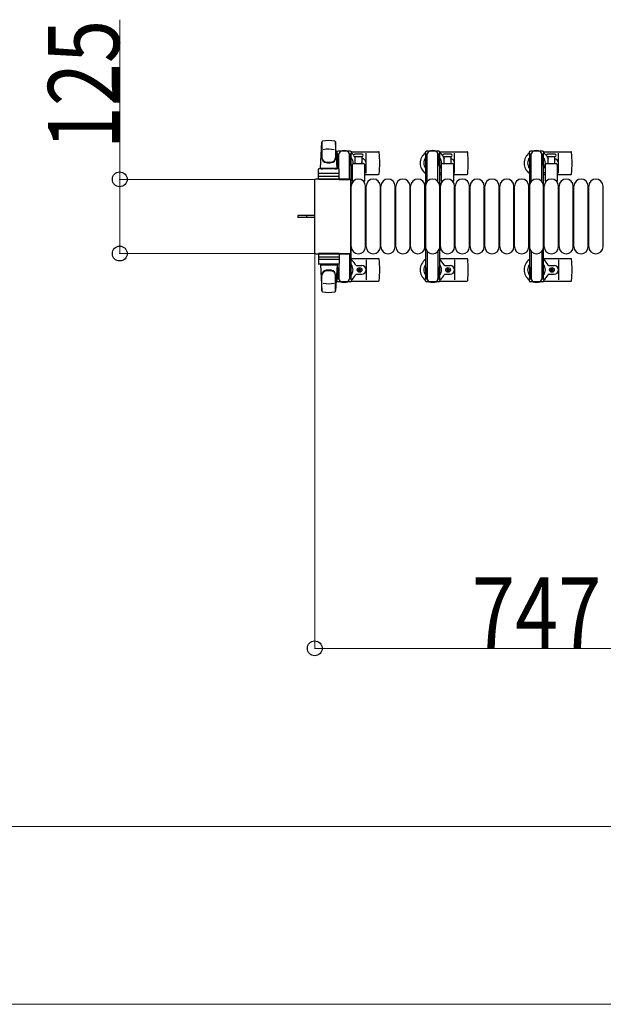
# Model space of a CAD drawing. Units: millimetres. Extents: x 0 to 33640, y 0 to 23760.
# Drawn here: x 18316 to 19299, y 8970 to 10630 of the extents above; entities that cross this region are included whole.
import ezdxf

# ---------------------------------------------------------------- set-up
doc = ezdxf.new("R2010")
doc.units = ezdxf.units.MM
doc.linetypes.add('YHIDDEN_1', pattern=[4, 3, -1])
for name, color, linetype, lineweight in [('YKK_13', 4, 'Continuous', 30), ('YKK_A1', 4, 'Continuous', 30), ('YKK_D', 6, 'Continuous', 13)]:
    doc.layers.add(name, color=color, linetype=linetype, lineweight=lineweight)
doc.styles.add('text-b', font='extslim2.shx', dxfattribs={"width": 0.8, "bigfont": 'extfont2.shx'})

msp = doc.modelspace()

# ---------------------------------------------------------------- linework, layer by layer
at = {"layer": 'YKK_13'}
for p, q in [((18822.1, 10379.5), (18824.5, 10423.5)), ((18824.6, 10423.1), (18824.6, 10397.4)), ((18847.6, 10423.9), (18847.6, 10396.7)), ((18850.1, 10379.5), (18847.6, 10423.5)), ((18872.4, 10408), (18851.8, 10408)), ((18874.1, 10407), (18920.2, 10407)), ((19023.1, 10407), (19069.2, 10407)), ((19198.1, 10407), (19244.2, 10407)), ((18849.8, 10406), (18849.8, 10403.2)), ((18849.8, 10403.2), (18853.1, 10403.2)), ((18851.3, 10399.7), (18852.1, 10399.7)), ((18851.3, 10389.2), (18851.3, 10399.7)), ((18852.1, 10386.2), (18852.1, 10403.2)), ((18853.1, 10378.4), (18853.1, 10403)), ((18871.1, 10403.2), (18874.4, 10403.2)), ((18871.1, 10360.5), (18871.1, 10403)), ((18872.1, 10386.2), (18872.1, 10403.2)), ((18872.9, 10399.7), (18872.1, 10399.7)), ((18872.9, 10389.2), (18872.9, 10399.7)), ((18874.4, 10403.2), (18874.4, 10406)), ((18886.1, 10403), (18879.8, 10403)), ((18879.8, 10399), (18892.3, 10399)), ((18880.6, 10387.5), (18880.6, 10399)), ((18892.3, 10403), (18886.1, 10403)), ((18891.6, 10399), (18891.6, 10387.5)), ((18899.1, 10371), (18899.1, 10405)), ((19042.3, 10403), (19029.8, 10403)), ((19029.8, 10399), (19042.3, 10399)), ((19030.6, 10387.5), (19030.6, 10399)), ((19041.6, 10399), (19041.6, 10387.5)), ((19048.1, 10371), (19048.1, 10405)), ((19217.3, 10403), (19204.8, 10403)), ((19204.8, 10399), (19217.3, 10399)), ((19205.6, 10387.5), (19205.6, 10399)), ((19216.6, 10399), (19216.6, 10387.5)), ((19223.1, 10371), (19223.1, 10405)), ((18818.6, 10360.5), (18818.6, 10377.5)), ((18852.6, 10378.5), (18819.6, 10378.5)), ((18822.1, 10379.5), (18850.1, 10379.5)), ((18823.1, 10378.5), (18823.1, 10379.5)), ((18823.1, 10379.5), (18849.1, 10379.5)), ((18823.1, 10378.5), (18825.5, 10378.5)), ((18846.7, 10378.5), (18849.1, 10378.5)), ((18849.1, 10378.5), (18849.1, 10379.5)), ((18852.9, 10383.2), (18851.3, 10389.2)), ((18852.9, 10383.2), (18853.1, 10383.2)), ((18853.6, 10360.5), (18853.6, 10377.5)), ((18871.3, 10383.2), (18871.1, 10383.2)), ((18871.3, 10383.2), (18872.9, 10389.2)), ((18876.1, 10357.7), (18876.1, 10385.5)), ((18878.1, 10387.5), (18894.1, 10387.5)), ((18896.1, 10385.5), (18896.1, 10357.7)), ((19026.1, 10357.7), (19026.1, 10385.5)), ((19028.1, 10387.5), (19044.1, 10387.5)), ((19046.1, 10385.5), (19046.1, 10357.7)), ((19201.1, 10357.7), (19201.1, 10385.5)), ((19203.1, 10387.5), (19219.1, 10387.5)), ((19221.1, 10385.5), (19221.1, 10357.7)), ((18812.1, 10358.5), (18812.1, 10237.5)), ((18812.1, 10358.5), (18812.1, 10358.5)), ((18871.1, 10361), (18814.6, 10361)), ((18814.6, 10361), (18814.6, 10361)), ((18853.6, 10360.5), (18818.6, 10360.5)), ((18819.5, 10366), (18852.7, 10366)), ((18852.6, 10370.5), (18819.6, 10370.5)), ((18853.1, 10360.5), (18871.1, 10360.5)), ((18871.1, 10361), (18871.1, 10361)), ((18873.6, 10237.5), (18873.6, 10358.5)), ((18873.6, 10358.5), (18873.6, 10358.5)), ((18874.1, 10369), (18876.1, 10369)), ((18896.1, 10369), (18920.2, 10369)), ((19023.1, 10369), (19026.1, 10369)), ((19046.1, 10369), (19069.2, 10369)), ((19198.1, 10369), (19201.1, 10369)), ((19221.1, 10369), (19244.2, 10369)), ((18874.1, 10247), (18874.1, 10349)), ((18898.1, 10247), (18898.1, 10349)), ((18899.1, 10247), (18899.1, 10349)), ((18923.1, 10247), (18923.1, 10349)), ((18924.1, 10247), (18924.1, 10349)), ((18948.1, 10247), (18948.1, 10349)), ((18949.1, 10247), (18949.1, 10349)), ((18973.1, 10247), (18973.1, 10349)), ((18974.1, 10247), (18974.1, 10349)), ((18998.1, 10247), (18998.1, 10349)), ((18999.1, 10247), (18999.1, 10349)), ((19023.1, 10247), (19023.1, 10349)), ((19024.1, 10247), (19024.1, 10349)), ((19048.1, 10247), (19048.1, 10349)), ((19049.1, 10247), (19049.1, 10349)), ((19073.1, 10247), (19073.1, 10349)), ((19074.1, 10247), (19074.1, 10349)), ((19098.1, 10247), (19098.1, 10349)), ((19099.1, 10247), (19099.1, 10349)), ((19123.1, 10247), (19123.1, 10349)), ((19124.1, 10247), (19124.1, 10349)), ((19148.1, 10247), (19148.1, 10349)), ((19149.1, 10247), (19149.1, 10349)), ((19173.1, 10247), (19173.1, 10349)), ((19174.1, 10247), (19174.1, 10349)), ((19198.1, 10247), (19198.1, 10349)), ((19199.1, 10247), (19199.1, 10349)), ((19223.1, 10247), (19223.1, 10349)), ((19224.1, 10247), (19224.1, 10349)), ((19248.1, 10247), (19248.1, 10349)), ((19249.1, 10247), (19249.1, 10349)), ((19273.1, 10247), (19273.1, 10349)), ((19274.1, 10247), (19274.1, 10349)), ((19298.1, 10247), (19298.1, 10349)), ((18799.6, 10299.5), (18784.1, 10299.5)), ((18784.1, 10299.5), (18784.1, 10296.5)), ((18799.6, 10296.5), (18784.1, 10296.5)), ((18812.1, 10299.5), (18799.6, 10299.5)), ((18812.1, 10296.5), (18799.6, 10296.5)), ((18812.1, 10237.5), (18812.1, 10237.5)), ((18814.6, 10235), (18871.1, 10235)), ((18814.6, 10235), (18814.6, 10235)), ((18853.6, 10235.5), (18818.6, 10235.5)), ((18818.6, 10235.5), (18818.6, 10218.5)), ((18819.5, 10230), (18852.7, 10230)), ((18852.6, 10225.5), (18819.6, 10225.5)), ((18853.1, 10235.5), (18871.1, 10235.5)), ((18853.6, 10235.5), (18853.6, 10218.5)), ((18871.1, 10235.5), (18871.1, 10193)), ((18871.1, 10235), (18871.1, 10235)), ((18873.6, 10237.5), (18873.6, 10237.5)), ((18874.1, 10227), (18920.2, 10227)), ((18899.1, 10225), (18899.1, 10191)), ((19023.1, 10227), (19069.2, 10227)), ((19048.1, 10225), (19048.1, 10191)), ((19198.1, 10227), (19244.2, 10227)), ((19223.1, 10225), (19223.1, 10191)), ((18852.6, 10217.5), (18819.6, 10217.5)), ((18822.1, 10216.5), (18850.1, 10216.5)), ((18822.1, 10216.5), (18824.5, 10172.5)), ((18823.1, 10217.5), (18825.5, 10217.5)), ((18823.1, 10217.5), (18823.1, 10216.5)), ((18823.1, 10216.5), (18849.1, 10216.5)), ((18846.7, 10217.5), (18849.1, 10217.5)), ((18850.1, 10216.5), (18847.6, 10172.5)), ((18849.1, 10217.5), (18849.1, 10216.5)), ((18852.9, 10212.8), (18851.3, 10206.8)), ((18852.1, 10209.8), (18852.1, 10192.8)), ((18852.9, 10212.8), (18853.1, 10212.8)), ((18853.1, 10217.6), (18853.1, 10193)), ((18871.3, 10212.8), (18871.1, 10212.8)), ((18871.3, 10212.8), (18872.9, 10206.8)), ((18872.1, 10209.8), (18872.1, 10192.8)), ((18882.4, 10215.5), (18891.6, 10215.5)), ((18885.9, 10207.6), (18885.9, 10208.4)), ((18885.9, 10208.4), (18886.8, 10208.4)), ((18886.8, 10207.6), (18885.9, 10207.6)), ((18887.6, 10209.3), (18887.6, 10210.2)), ((18887.6, 10210.2), (18888.5, 10210.2)), ((18888.5, 10210.2), (18888.5, 10209.3)), ((18889.4, 10208.4), (18890.3, 10208.4)), ((18890.3, 10207.6), (18889.4, 10207.6)), ((18890.3, 10208.4), (18890.3, 10207.6)), ((19031.4, 10215.5), (19040.6, 10215.5)), ((19034.9, 10207.6), (19034.9, 10208.4)), ((19034.9, 10208.4), (19035.8, 10208.4)), ((19035.8, 10207.6), (19034.9, 10207.6)), ((19036.6, 10209.3), (19036.6, 10210.2)), ((19036.6, 10210.2), (19037.5, 10210.2)), ((19037.5, 10210.2), (19037.5, 10209.3)), ((19038.4, 10208.4), (19039.3, 10208.4)), ((19039.3, 10207.6), (19038.4, 10207.6)), ((19039.3, 10208.4), (19039.3, 10207.6)), ((19206.4, 10215.5), (19215.6, 10215.5)), ((19209.9, 10207.6), (19209.9, 10208.4)), ((19209.9, 10208.4), (19210.8, 10208.4)), ((19210.8, 10207.6), (19209.9, 10207.6)), ((19211.6, 10209.3), (19211.6, 10210.2)), ((19211.6, 10210.2), (19212.5, 10210.2)), ((19212.5, 10210.2), (19212.5, 10209.3)), ((19213.4, 10208.4), (19214.3, 10208.4)), ((19214.3, 10207.6), (19213.4, 10207.6)), ((19214.3, 10208.4), (19214.3, 10207.6)), ((18824.6, 10172.9), (18824.6, 10198.6)), ((18847.6, 10172.1), (18847.6, 10199.3)), ((18849.8, 10190), (18849.8, 10192.8)), ((18849.8, 10192.8), (18853.1, 10192.8)), ((18851.3, 10206.8), (18851.3, 10196.3)), ((18851.3, 10196.3), (18852.1, 10196.3)), ((18871.1, 10192.8), (18874.4, 10192.8)), ((18872.9, 10196.3), (18872.1, 10196.3)), ((18872.9, 10206.8), (18872.9, 10196.3)), ((18874.4, 10192.8), (18874.4, 10190)), ((18882.4, 10200.5), (18891.6, 10200.5)), ((18887.6, 10205.8), (18887.6, 10206.7)), ((18888.5, 10205.8), (18887.6, 10205.8)), ((18888.5, 10206.7), (18888.5, 10205.8)), ((19031.4, 10200.5), (19040.6, 10200.5)), ((19036.6, 10205.8), (19036.6, 10206.7)), ((19037.5, 10205.8), (19036.6, 10205.8)), ((19037.5, 10206.7), (19037.5, 10205.8)), ((19206.4, 10200.5), (19215.6, 10200.5)), ((19211.6, 10205.8), (19211.6, 10206.7)), ((19212.5, 10205.8), (19211.6, 10205.8)), ((19212.5, 10206.7), (19212.5, 10205.8)), ((18872.4, 10188), (18851.8, 10188)), ((18874.1, 10189), (18920.2, 10189)), ((19023.1, 10189), (19069.2, 10189)), ((19198.1, 10189), (19244.2, 10189))]:
    msp.add_line(p, q, dxfattribs=at)
at = {"layer": 'YKK_13', "linetype": 'Continuous', "ltscale": 0.5}
for p, q in [((19021.4, 10408), (19000.8, 10408)), ((19196.4, 10408), (19175.8, 10408)), ((18998.8, 10406), (18998.8, 10403.2)), ((18998.8, 10403.2), (19002.1, 10403.2)), ((19000.3, 10399.7), (19001.1, 10399.7)), ((19000.3, 10389.2), (19000.3, 10399.7)), ((19001.1, 10386.2), (19001.1, 10403.2)), ((19002.1, 10356.9), (19002.1, 10403)), ((19020.1, 10403.2), (19023.4, 10403.2)), ((19020.1, 10356.9), (19020.1, 10403)), ((19021.1, 10386.2), (19021.1, 10403.2)), ((19021.9, 10399.7), (19021.1, 10399.7)), ((19021.9, 10389.2), (19021.9, 10399.7)), ((19023.4, 10403.2), (19023.4, 10406)), ((19173.8, 10406), (19173.8, 10403.2)), ((19173.8, 10403.2), (19177.1, 10403.2)), ((19175.3, 10399.7), (19176.1, 10399.7)), ((19175.3, 10389.2), (19175.3, 10399.7)), ((19176.1, 10386.2), (19176.1, 10403.2)), ((19177.1, 10356.9), (19177.1, 10403)), ((19195.1, 10403.2), (19198.4, 10403.2)), ((19195.1, 10356.9), (19195.1, 10403)), ((19196.1, 10386.2), (19196.1, 10403.2)), ((19196.9, 10399.7), (19196.1, 10399.7)), ((19196.9, 10389.2), (19196.9, 10399.7)), ((19198.4, 10403.2), (19198.4, 10406)), ((19001.9, 10383.2), (19000.3, 10389.2)), ((19001.9, 10383.2), (19002.1, 10383.2)), ((19020.3, 10383.2), (19020.1, 10383.2)), ((19020.3, 10383.2), (19021.9, 10389.2)), ((19176.9, 10383.2), (19175.3, 10389.2)), ((19176.9, 10383.2), (19177.1, 10383.2)), ((19195.3, 10383.2), (19195.1, 10383.2)), ((19195.3, 10383.2), (19196.9, 10389.2)), ((19002.1, 10239.1), (19002.1, 10193)), ((19020.1, 10239.1), (19020.1, 10193)), ((19177.1, 10239.1), (19177.1, 10193)), ((19195.1, 10239.1), (19195.1, 10193)), ((19001.9, 10212.8), (19000.3, 10206.8)), ((19001.1, 10209.8), (19001.1, 10192.8)), ((19001.9, 10212.8), (19002.1, 10212.8)), ((19020.3, 10212.8), (19020.1, 10212.8)), ((19020.3, 10212.8), (19021.9, 10206.8)), ((19021.1, 10209.8), (19021.1, 10192.8)), ((19176.9, 10212.8), (19175.3, 10206.8)), ((19176.1, 10209.8), (19176.1, 10192.8)), ((19176.9, 10212.8), (19177.1, 10212.8)), ((19195.3, 10212.8), (19195.1, 10212.8)), ((19195.3, 10212.8), (19196.9, 10206.8)), ((19196.1, 10209.8), (19196.1, 10192.8)), ((18998.8, 10190), (18998.8, 10192.8)), ((18998.8, 10192.8), (19002.1, 10192.8)), ((19000.3, 10206.8), (19000.3, 10196.3)), ((19000.3, 10196.3), (19001.1, 10196.3)), ((19020.1, 10192.8), (19023.4, 10192.8)), ((19021.9, 10196.3), (19021.1, 10196.3)), ((19021.9, 10206.8), (19021.9, 10196.3)), ((19023.4, 10192.8), (19023.4, 10190)), ((19173.8, 10190), (19173.8, 10192.8)), ((19173.8, 10192.8), (19177.1, 10192.8)), ((19175.3, 10206.8), (19175.3, 10196.3)), ((19175.3, 10196.3), (19176.1, 10196.3)), ((19195.1, 10192.8), (19198.4, 10192.8)), ((19196.9, 10196.3), (19196.1, 10196.3)), ((19196.9, 10206.8), (19196.9, 10196.3)), ((19198.4, 10192.8), (19198.4, 10190)), ((19021.4, 10188), (19000.8, 10188)), ((19196.4, 10188), (19175.8, 10188))]:
    msp.add_line(p, q, dxfattribs=at)
at = {"layer": 'YKK_13', "linetype": 'YHIDDEN_1'}
msp.add_line((18798.9, 10299.5), (18798.9, 10296.5), dxfattribs=at)
at = {"layer": 'YKK_13'}
for centre in [(18888.1, 10208), (19037.1, 10208), (19212.1, 10208)]:
    msp.add_circle(centre, 4, dxfattribs=at)
for centre, radius, start, end in [((18826, 10423.5), 1.5, 101.9774, 176.8314), ((18836.1, 10376), 50, 78.0536, 101.9464), ((18836.1, 10376), 50, 78.0226, 101.9464), ((18846.2, 10423.5), 1.5, 3.1686, 78.0226), ((18836.1, 10361.4), 50, 79.1233, 100.5495), ((18851.8, 10406), 2, 90, 180), ((18858.1, 10403), 5, 90, 180), ((18862.1, 10388), 21, 72.2472, 107.7528), ((18866.1, 10403), 5, 0, 90), ((18872.4, 10406), 2, 0, 90), ((18920.2, 10406), 1, 5.7392, 90), ((19011.1, 10388), 21, 72.2472, 107.7528), ((19069.2, 10406), 1, 5.7392, 90), ((19186.1, 10388), 21, 72.2472, 107.7528), ((19244.2, 10406), 1, 5.7392, 90), ((18832.6, 10397.6), 8, 180, 263.7207), ((18832.6, 10396.7), 8, 180, 263.7207), ((18839.6, 10397.6), 8, 276.2793, 0), ((18839.6, 10396.7), 8, 276.2793, 0), ((18862.1, 10388), 21, 125.8535, 129.5337), ((18862.1, 10388), 15, 143.1301, 149.2775), ((18862.1, 10388), 15, 357.02, 36.8699), ((18862.1, 10388), 21, 40.8348, 54.1465), ((18879.8, 10401), 2, 90, 180), ((18879.8, 10401), 2, 180, 270), ((18862.1, 10388), 21, 28.2425, 31.5882), ((18891.6, 10388), 7.5, 306.8699, 90), ((18888.1, 10388), 4, 352.8196, 28.9549), ((18892.3, 10401), 2, 0, 90), ((18892.3, 10401), 2, 270, 0), ((18741.1, 10388), 181, 354.2608, 5.7392), ((19011.1, 10388), 21, 125.8535, 235.1501), ((19011.1, 10388), 15, 143.1301, 216.8699), ((19011.1, 10388), 15, 323.1301, 36.8699), ((19011.1, 10388), 21, 36.9292, 54.1465), ((19029.8, 10401), 2, 90, 180), ((19029.8, 10401), 2, 180, 270), ((19011.1, 10388), 21, 22.7284, 32.5406), ((19031.4, 10396.5), 1, 202.7284, 217.6629), ((19040.6, 10388), 7.5, 317.1666, 82.3377), ((19042.3, 10401), 2, 0, 90), ((19042.3, 10401), 2, 270, 0), ((18890.1, 10388), 181, 354.2608, 5.7392), ((19186.1, 10388), 21, 125.8535, 235.1501), ((19186.1, 10388), 15, 143.1301, 216.8699), ((19186.1, 10388), 15, 323.1301, 36.8699), ((19186.1, 10388), 21, 36.9292, 54.1465), ((19204.8, 10401), 2, 90, 180), ((19204.8, 10401), 2, 180, 270), ((19186.1, 10388), 21, 22.7284, 32.5406), ((19206.4, 10396.5), 1, 202.7284, 217.6629), ((19215.6, 10388), 7.5, 317.1666, 82.3377), ((19217.3, 10401), 2, 0, 90), ((19217.3, 10401), 2, 270, 0), ((19065.1, 10388), 181, 354.2608, 5.7392), ((18819.6, 10377.5), 1, 90, 180), ((18836.1, 10429.4), 40, 263.7207, 276.2793), ((18836.1, 10428.5), 40, 263.7207, 276.2793), ((18852.6, 10377.5), 1, 0, 90), ((18862.1, 10388), 15, 323.1301, 338.9606), ((18878.1, 10385.5), 2, 90, 180), ((18894.1, 10385.5), 2, 0, 90), ((19011.1, 10388), 21, 304.8499, 315.5847), ((19028.1, 10385.5), 2, 90, 180), ((19044.1, 10385.5), 2, 0, 90), ((19186.1, 10388), 21, 304.8499, 315.5847), ((19203.1, 10385.5), 2, 90, 180), ((19219.1, 10385.5), 2, 0, 90), ((18819.6, 10369.5), 1, 90, 180), ((18852.6, 10369.5), 1, 0, 90), ((18862.1, 10388), 21, 304.8499, 311.8103), ((18886.1, 10349), 12, 0, 180), ((18877.1, 10357.7), 1, 180, 258.0605), ((18895.1, 10357.7), 1, 281.9395, 0), ((18911.1, 10349), 12, 0, 180), ((18920.2, 10370), 1, 270, 354.2608), ((18936.1, 10349), 12, 0, 180), ((18961.1, 10349), 12, 0, 180), ((18986.1, 10349), 12, 0, 180), ((19011.1, 10349), 12, 0, 180), ((19036.1, 10349), 12, 0, 180), ((19027.1, 10357.7), 1, 180, 258.0605), ((19045.1, 10357.7), 1, 281.9395, 0), ((19061.1, 10349), 12, 0, 180), ((19069.2, 10370), 1, 270, 354.2608), ((19086.1, 10349), 12, 0, 180), ((19111.1, 10349), 12, 0, 180), ((19136.1, 10349), 12, 0, 180), ((19161.1, 10349), 12, 0, 180), ((19186.1, 10349), 12, 0, 180), ((19211.1, 10349), 12, 0, 180), ((19202.1, 10357.7), 1, 180, 258.0605), ((19220.1, 10357.7), 1, 281.9395, 0), ((19236.1, 10349), 12, 0, 180), ((19244.2, 10370), 1, 270, 354.2608), ((19261.1, 10349), 12, 0, 180), ((19286.1, 10349), 12, 0, 180), ((18886.1, 10247), 12, 180, 0), ((18911.1, 10247), 12, 180, 0), ((18936.1, 10247), 12, 180, 0), ((18961.1, 10247), 12, 180, 0), ((18986.1, 10247), 12, 180, 0), ((19011.1, 10247), 12, 180, 0), ((19036.1, 10247), 12, 180, 0), ((19061.1, 10247), 12, 180, 0), ((19086.1, 10247), 12, 180, 0), ((19111.1, 10247), 12, 180, 0), ((19136.1, 10247), 12, 180, 0), ((19161.1, 10247), 12, 180, 0), ((19186.1, 10247), 12, 180, 0), ((19211.1, 10247), 12, 180, 0), ((19236.1, 10247), 12, 180, 0), ((19261.1, 10247), 12, 180, 0), ((19286.1, 10247), 12, 180, 0), ((18819.6, 10226.5), 1, 180, 270), ((18852.6, 10226.5), 1, 270, 0), ((18862.1, 10208), 21, 22.7284, 55.1501), ((18920.2, 10226), 1, 5.7392, 90), ((18741.1, 10208), 181, 354.2608, 5.7392), ((19011.1, 10208), 21, 124.8499, 234.1465), ((19011.1, 10208), 21, 22.7284, 55.1501), ((19069.2, 10226), 1, 5.7392, 90), ((18890.1, 10208), 181, 354.2608, 5.7392), ((19186.1, 10208), 21, 124.8499, 234.1465), ((19186.1, 10208), 21, 22.7284, 55.1501), ((19244.2, 10226), 1, 5.7392, 90), ((19065.1, 10208), 181, 354.2608, 5.7392), ((18819.6, 10218.5), 1, 180, 270), ((18832.6, 10199.3), 8, 96.2793, 180), ((18836.1, 10167.5), 40, 83.7207, 96.2793), ((18839.6, 10199.3), 8, 0, 83.7207), ((18852.6, 10218.5), 1, 270, 0), ((18862.1, 10208), 15, 323.1301, 36.8699), ((18882.4, 10216.5), 1, 202.7284, 270), ((18886.8, 10209.3), 0.88, 270, 0), ((18886.8, 10206.7), 0.88, 0, 90), ((18889.4, 10209.3), 0.88, 180, 270), ((18889.4, 10206.7), 0.88, 90, 180), ((18891.6, 10208), 7.5, 270, 90), ((19011.1, 10208), 15, 143.1301, 216.8699), ((19011.1, 10208), 15, 323.1301, 36.8699), ((19031.4, 10216.5), 1, 202.7284, 270), ((19035.8, 10209.3), 0.88, 270, 0), ((19035.8, 10206.7), 0.88, 0, 90), ((19038.4, 10209.3), 0.88, 180, 270), ((19038.4, 10206.7), 0.88, 90, 180), ((19040.6, 10208), 7.5, 270, 90), ((19186.1, 10208), 15, 143.1301, 216.8699), ((19186.1, 10208), 15, 323.1301, 36.8699), ((19206.4, 10216.5), 1, 202.7284, 270), ((19210.8, 10209.3), 0.88, 270, 0), ((19210.8, 10206.7), 0.88, 0, 90), ((19213.4, 10209.3), 0.88, 180, 270), ((19213.4, 10206.7), 0.88, 90, 180), ((19215.6, 10208), 7.5, 270, 90), ((18832.6, 10198.4), 8, 96.2793, 180), ((18836.1, 10166.6), 40, 83.7207, 96.2793), ((18839.6, 10198.4), 8, 0, 83.7207), ((18862.1, 10208), 21, 230.4663, 234.1465), ((18862.1, 10208), 15, 210.7225, 216.8699), ((18858.1, 10193), 5, 180, 270), ((18866.1, 10193), 5, 270, 0), ((18862.1, 10208), 21, 305.8535, 337.2716), ((18882.4, 10199.5), 1, 90, 157.2716), ((19011.1, 10208), 21, 305.8535, 337.2716), ((19031.4, 10199.5), 1, 90, 157.2716), ((19186.1, 10208), 21, 305.8535, 337.2716), ((19206.4, 10199.5), 1, 90, 157.2716), ((18836.1, 10234.6), 50, 259.4505, 280.8767), ((18851.8, 10190), 2, 180, 270), ((18862.1, 10208), 21, 252.2472, 287.7528), ((18872.4, 10190), 2, 270, 0), ((18920.2, 10190), 1, 270, 354.2608), ((19011.1, 10208), 21, 252.2472, 287.7528), ((19069.2, 10190), 1, 270, 354.2608), ((19186.1, 10208), 21, 252.2472, 287.7528), ((19244.2, 10190), 1, 270, 354.2608), ((18826, 10172.6), 1.5, 183.1686, 258.0226), ((18836.1, 10220), 50, 258.0536, 281.9464), ((18836.1, 10220), 50, 258.0536, 281.9774), ((18846.2, 10172.6), 1.5, 281.9774, 356.8314)]:
    msp.add_arc(centre, radius, start, end, dxfattribs=at)
at = {"layer": 'YKK_13', "linetype": 'Continuous', "ltscale": 0.5}
for centre, radius, start, end in [((19000.8, 10406), 2, 90, 180), ((19007.1, 10403), 5, 90, 180), ((19015.1, 10403), 5, 0, 90), ((19021.4, 10406), 2, 0, 90), ((19175.8, 10406), 2, 90, 180), ((19182.1, 10403), 5, 90, 180), ((19190.1, 10403), 5, 0, 90), ((19196.4, 10406), 2, 0, 90), ((19007.1, 10193), 5, 180, 270), ((19015.1, 10193), 5, 270, 0), ((19182.1, 10193), 5, 180, 270), ((19190.1, 10193), 5, 270, 0), ((19000.8, 10190), 2, 180, 270), ((19021.4, 10190), 2, 270, 0), ((19175.8, 10190), 2, 180, 270), ((19196.4, 10190), 2, 270, 0)]:
    msp.add_arc(centre, radius, start, end, dxfattribs=at)
at = {"layer": 'YKK_13'}
for centre, major_axis, start_param, end_param in [((18814.6, 10358.5), (1.77, -1.77), 2.358058, 3.925127), ((18871.1, 10358.5), (-1.77, -1.77), 2.358058, 3.925127), ((18814.6, 10237.5), (-1.77, -1.77), 5.499651, 7.06672), ((18871.1, 10237.5), (1.77, -1.77), 5.499651, 7.06672)]:
    msp.add_ellipse(centre, major_axis=major_axis, ratio=0.997169, start_param=start_param, end_param=end_param, dxfattribs=at)
at = {"layer": 'YKK_A1', "linetype": 'Continuous', "ltscale": 0.5}
for p, q in [((18850.1, 10403), (18850.1, 10378.5)), ((18852.1, 10403), (18850.1, 10403)), ((18874.1, 10403), (18872.1, 10403)), ((18874.1, 10193), (18874.1, 10403)), ((18999.1, 10403), (18999.1, 10193)), ((19001.1, 10403), (18999.1, 10403)), ((19023.1, 10403), (19021.1, 10403)), ((19023.1, 10193), (19023.1, 10403)), ((19174.1, 10403), (19174.1, 10193)), ((19176.1, 10403), (19174.1, 10403)), ((19198.1, 10403), (19196.1, 10403)), ((19198.1, 10193), (19198.1, 10403)), ((18850.1, 10217.5), (18850.1, 10193)), ((18850.1, 10193), (18853.1, 10193)), ((18871.1, 10193), (18874.1, 10193)), ((18999.1, 10193), (19002.1, 10193)), ((19020.1, 10193), (19023.1, 10193)), ((19174.1, 10193), (19177.1, 10193)), ((19195.1, 10193), (19198.1, 10193))]:
    msp.add_line(p, q, dxfattribs=at)
at = {"layer": 'YKK_D'}
for p, q in [((18484.1, 10360.5), (18484.1, 10629.7)), ((18813.6, 10360.5), (18483.1, 10360.5)), ((18484.1, 10235.5), (18484.1, 10360.5)), ((18813.6, 10235.5), (18483.1, 10235.5)), ((18812.6, 10236.5), (18812.6, 9569)), ((18812.6, 9570), (19559.6, 9570)), ((14262.6, 9270), (19559.6, 9270)), ((19559.6, 8970), (13351.6, 8970))]:
    msp.add_line(p, q, dxfattribs=at)
at = {"layer": 'YKK_D', "linetype": 'ByBlock', "lineweight": -2}
for centre in [(18484.1, 10360.5), (18484.1, 10235.5), (18812.6, 9570)]:
    msp.add_circle(centre, 12.5, dxfattribs=at)

# ---------------------------------------------------------------- texts
at = {"layer": 'YKK_D', "style": 'text-b', "width": 0.8}
msp.add_text('125', height=120, rotation=90, dxfattribs=at).set_placement((18483.3, 10411.3))
msp.add_text('747', height=120, dxfattribs=at).set_placement((19077.3, 9570))

doc.saveas('drawing.dxf')
